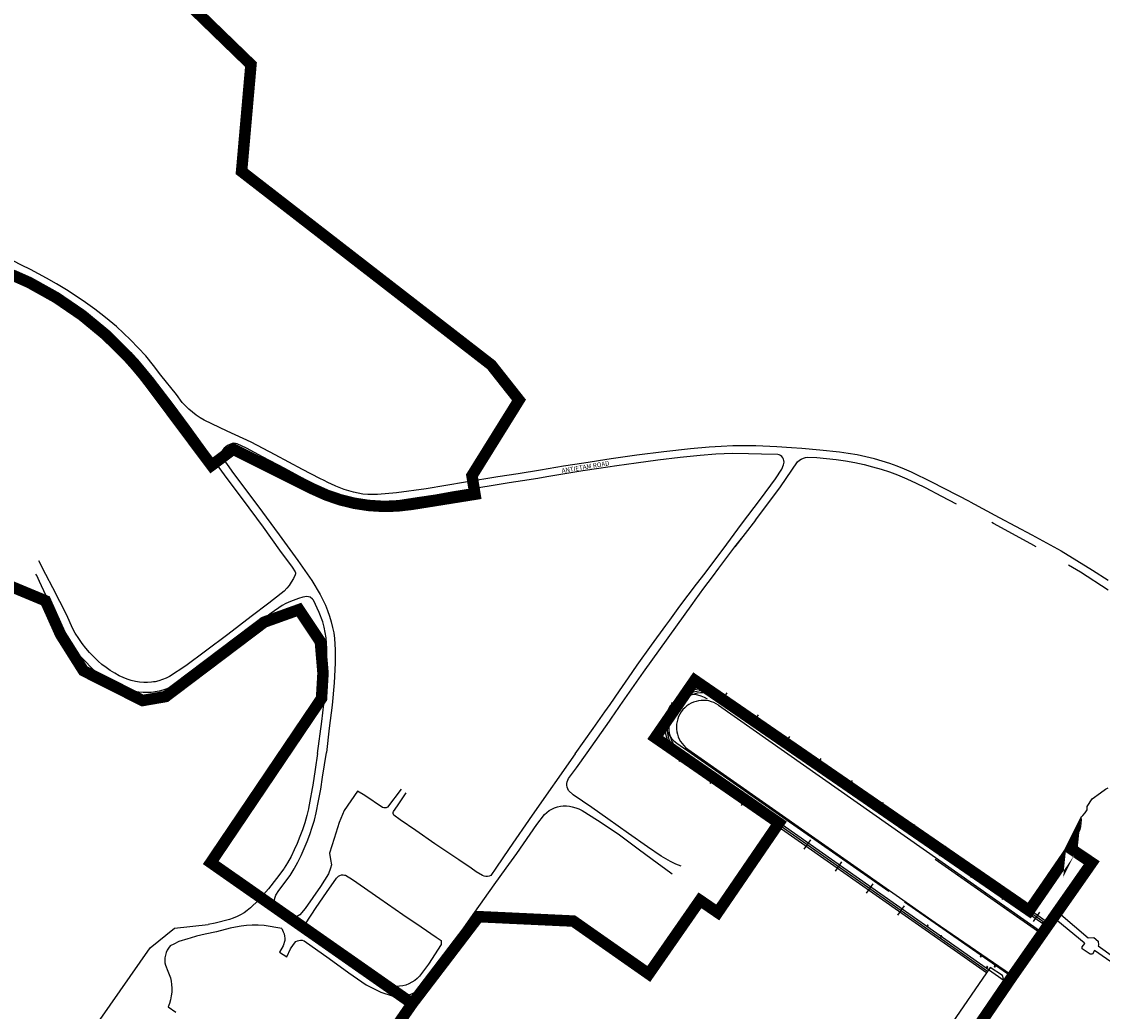
# Model space of a CAD drawing. Extents: x 0 to 948987, y 0 to 818908.
# Drawn here: x 304281 to 304314, y 248976 to 249006 of the extents above; entities that cross this region are included whole.
import ezdxf

# ---------------------------------------------------------------- set-up
doc = ezdxf.new("R2010")
doc.units = 0
doc.header["$LTSCALE"] = 500
doc.header["$MEASUREMENT"] = 0
doc.linetypes.add('aerial$0$Redo-quickdraw-trav$0$WATER', pattern=[27, 15, -3, 0, -3, 0, -3, 0, -3])
doc.linetypes.add('CV0', pattern=[0])
doc.layers.get('0').update_dxf_attribs({"color": 1, "linetype": 'CONTINUOUS'})
for name, color, linetype in [('078', 1, 'CONTINUOUS'), ('aerial$0$Redo-quickdraw-trav$0$PARKLOTP', 1, 'CONTINUOUS'), ('aerial$0$Redo-quickdraw-trav$0$ROADPAVE', 1, 'CONTINUOUS'), ('aerial$0$Redo-quickdraw-trav$0$WATRDLIN', 1, 'aerial$0$Redo-quickdraw-trav$0$WATER'), ('aerial$2$Redo-quickdraw-trav$0$ROADPAVE', 251, 'CONTINUOUS'), ('LAYER201', 1, 'CONTINUOUS'), ('Phase2', 9, 'CONTINUOUS'), ('UTILWATR', 5, 'CONTINUOUS'), ('ZONEA', 40, 'CONTINUOUS'), ('ZONEB', 30, 'CONTINUOUS'), ('ZONEC', 10, 'CONTINUOUS')]:
    doc.layers.add(name, color=color, linetype=linetype)
doc.styles.add('aerial$0$E120', font='romans.shx', dxfattribs={"oblique": 15, "height": 12})

# ---------------------------------------------------------------- blocks, each defined once
blk = doc.blocks.new('DOLPHIN')
at = {"layer": 'UTILWATR', "linetype": 'Continuous'}
for points in [[(-0.5, 0.5, 0.053538), (-0.7, 0.4, 0.105296), (-0.9, 0.2, 0.168104), (-1, 0, 0.168104)], [(-1, 0, 0.168104), (-0.9, -0.2, 0.105296), (-0.7, -0.4, 0.05184), (-0.5, -0.5, 0.053776)], [(0, 1, 0.168104), (-0.2, 0.9, 0.105296), (-0.4, 0.7, 0.051045), (-0.5, 0.5, 0.053776)], [(0.5, 0.5, 0.050417), (0.4, 0.7, 0.105296), (0.2, 0.9, 0.168104), (0, 1, 0.168104)], [(0.5, -0.5, 0.054124), (0.7, -0.4, 0.105296), (0.9, -0.2, 0.168104), (1, 0, 0.168104), (0.9, 0.2, 0.105296), (0.7, 0.4, 0.055831), (0.5, 0.5, 0.053776)], [(-0.5, -0.5, 0.057202), (-0.4, -0.7, 0.105296), (-0.2, -0.9, 0.168104), (0, -1, 0.168104), (0.2, -0.9, 0.105296), (0.4, -0.7, 0.056565), (0.5, -0.5, 0.053776)]]:
    blk.add_lwpolyline(points, format="xyb", dxfattribs=at)
at = {"layer": 'UTILWATR'}
for radius in [0.508, 0.392, 0.45]:
    blk.add_circle((0, 0), radius, dxfattribs=at)
blk = doc.blocks.new('A$C440F7CA7')
at = {"layer": '078'}
for p, q in [((287422.48, 244125.37), (287427.74, 244132.86)), ((287425.99, 244130.36), (287684.85, 243948.71)), ((287383.13, 244125.06), (287388.44, 244120.83)), ((287420.73, 244122.88), (287679.59, 243941.23)), ((287424.24, 244127.87), (287683.09, 243946.22)), ((287447.43, 244107.87), (287452.69, 244115.35)), ((287472.38, 244090.36), (287477.64, 244097.84)), ((287387.39, 244092.6, -11.69), (287556.73, 243974.62, -10.18)), ((287396.22, 244087.95), (287593.66, 243949.4)), ((287389.22, 244077.97), (287394.47, 244085.46)), ((287390.97, 244080.47), (287634.55, 243909.53)), ((287391.85, 244081.71), (287635.41, 243910.79)), ((287392.72, 244082.96), (287651.47, 243901.39)), ((287497.33, 244072.85), (287502.59, 244080.34)), ((287414.17, 244060.46), (287419.42, 244067.95)), ((287522.28, 244055.34), (287527.54, 244062.83)), ((287439.12, 244042.96), (287444.37, 244050.44)), ((287547.23, 244037.84), (287552.49, 244045.32)), ((287464.07, 244025.45), (287469.32, 244032.93)), ((287572.18, 244020.33), (287577.44, 244027.81)), ((287489.02, 244007.94), (287494.27, 244015.42)), ((287597.13, 244002.82), (287602.39, 244010.31)), ((287513.97, 243990.43), (287519.22, 243997.92)), ((287593.56, 244000.18, -11.69), (287677.84, 243941.03, -11.69)), ((287622.08, 243985.31), (287627.34, 243992.8)), ((287538.92, 243972.92), (287544.17, 243980.41)), ((287647.03, 243967.8), (287652.29, 243975.29)), ((287563.87, 243955.42), (287569.12, 243962.9)), ((287569.27, 243965.89, -10.07), (287653.98, 243906.87, -9.32)), ((287671.98, 243950.3), (287677.24, 243957.78))]:
    blk.add_line(p, q, dxfattribs=at)
at = {"layer": '078', "linetype": 'CV0'}
blk.add_line((287425.11, 244129.12), (287683.97, 243947.46), dxfattribs=at)
at = {"layer": '078'}
for points in [[(287593.66, 243949.4), (287653.77, 243908.41), (287653.3, 243907.33), (287654.38, 243906.87), (287652.07, 243903.93), (287651.45, 243901.3), (287649.75, 243902.54), (287648.2, 243904.7), (287647.43, 243907.17), (287637.38, 243913.66), (287604.26, 243865.33), (287603.92, 243864.92), (287605.33, 243864.11)], [(287693.96, 243955.91), (287715.67, 243937.27), (287720.23, 243937.47), (287723.8, 243934.7), (287724, 243931.33), (287723.6, 243930.93), (287758.52, 243905.95)], [(287756.42, 243902.33), (287720.83, 243927.14), (287719.08, 243924.38), (287718.45, 243924.13), (287717.2, 243924.38), (287711.06, 243928.64), (287710.93, 243929.51), (287710.93, 243930.14), (287712.94, 243932.77), (287712.64, 243933.19), (287691.46, 243950.48), (287691.46, 243951.48), (287688.71, 243953.36)], [(287689.61, 243956.72), (287693.5, 243954.22), (287693.96, 243955.91)]]:
    blk.add_lwpolyline(points, dxfattribs=at)
for centre, radius, start, end in [((287408.48, 244105.42), 30.48, 54.94076, 234.94076), ((287399.67, 244110.11, -11.69), 21.39, 54.94033, 234.94034), ((287408.48, 244105.42), 28.96, 54.94076, 234.94076), ((287408.48, 244105.42), 27.43, 54.94114, 234.94114), ((287408.48, 244105.42), 21.34, 54.94114, 234.94114)]:
    blk.add_arc(centre, radius, start, end, dxfattribs=at)
at = {"layer": 'aerial$0$Redo-quickdraw-trav$0$PARKLOTP', "linetype": 'Continuous', "flags": 128}
for points in [[(287091.37, 243942.22), (287090.82, 243943.28), (287090.49, 243944.43), (287090.4, 243945.63), (287090.55, 243946.81), (287090.93, 243947.95), (287091.16, 243948.4), (287099.58, 243961.49), (287107.77, 243973.46), (287115.74, 243984.82), (287116.54, 243985.76), (287117.51, 243986.53), (287118.61, 243987.1), (287119.8, 243987.44), (287121.03, 243987.54), (287122.26, 243987.41), (287123.12, 243987.17), (287128.66, 243983.78), (287150.34, 243968.66), (287168.75, 243955.95), (287183.32, 243945.97), (287195.28, 243937.94), (287199.34, 243935.11), (287199.29, 243931.84)], [(287072.18, 243944.62), (287073.37, 243942.06), (287074.01, 243940.43), (287074.42, 243938.72), (287074.59, 243936.97), (287074.52, 243935.21), (287073.38, 243930.8), (287070.37, 243925.73), (287076.14, 243922.17), (287079.2, 243928.63), (287081.4, 243931.99), (287083.42, 243934.25), (287084.59, 243934.86), (287085.85, 243935.24), (287087.15, 243935.39), (287088.47, 243935.31), (287089.74, 243934.98), (287089.91, 243934.92)]]:
    blk.add_lwpolyline(points, dxfattribs=at)
at = {"layer": 'aerial$0$Redo-quickdraw-trav$0$ROADPAVE', "linetype": 'Continuous'}
for p, q in [((286900.68, 244194.67), (286889.54, 244216.54)), ((287654.97, 243906.22), (287691.05, 243957.53)), ((286967.05, 243929.19), (286986.56, 243945)), ((286986.56, 243945), (287013.42, 243947.8)), ((286919.22, 243860.79), (286967.05, 243929.19))]:
    blk.add_line(p, q, dxfattribs=at)
at = {"layer": 'aerial$0$Redo-quickdraw-trav$0$ROADPAVE', "linetype": 'Continuous', "flags": 128}
for points in [[(286930.21, 244433.42), (286922.94, 244438.96), (286915.51, 244444.32), (286907.95, 244449.47), (286900.26, 244454.43), (286892.44, 244459.18), (286884.5, 244463.73), (286871.51, 244470.63), (286864.57, 244474.03), (286857.73, 244477.63), (286851.02, 244481.46), (286843.59, 244485.97), (286836.34, 244489.97)], [(286861.84, 244467.66), (286869.04, 244464.34), (286876.13, 244460.81), (286883.12, 244457.07), (286894.27, 244450.4), (286907.29, 244441.94), (286921.33, 244431.96), (286928.63, 244426.13)], [(286969.79, 244393.97), (286963.58, 244401.84), (286951.49, 244414.55), (286945.96, 244419.88), (286940.27, 244425.05), (286934.42, 244430.03), (286930.21, 244433.42)], [(286928.63, 244426.13), (286934.66, 244420.94), (286940.52, 244415.58), (286946.22, 244410.03), (286951.75, 244404.32), (286957.11, 244398.45), (286969.79, 244383.19)], [(287105.9, 244302.15), (287102.47, 244303.8), (287088.82, 244310.93), (287066.86, 244322.77), (287047.63, 244332.85), (287028.5, 244341.73), (287010.31, 244350.51), (287007.02, 244352.37), (287003.86, 244354.43), (287000.84, 244356.68), (286997.96, 244359.13), (286995.25, 244361.75), (286992.71, 244364.54), (286988.14, 244370.94), (286975.75, 244386.42), (286969.79, 244393.97)], [(286969.79, 244383.19), (286970.43, 244382.42), (286984.42, 244363.94), (286997.99, 244345.61), (287014.66, 244322.49), (287028.45, 244303.82), (287040.45, 244287.52), (287057.19, 244264.9), (287070.39, 244246.78), (287080.4, 244233.06), (287082.87, 244229.39), (287083.13, 244228.61), (287083.16, 244227.78), (287082.95, 244226.98), (287081.43, 244223.96), (287079.71, 244221.05), (287078, 244218.56), (287076.09, 244216.21), (287074.01, 244214.02), (287071.76, 244212.01), (287061.91, 244204.32), (287047.75, 244193.72), (287029.14, 244179.39), (287011.21, 244165.98), (286995.62, 244154.46), (286982.56, 244145.9), (286979.85, 244144.52), (286977.03, 244143.35), (286974.14, 244142.41), (286971.18, 244141.7), (286969.79, 244141.49)], [(287090.07, 244303.31), (287088.64, 244304.02), (287074.57, 244311.82), (287056.81, 244321.19), (287043.92, 244328.16), (287036.52, 244331.63), (287035.2, 244331.9), (287033.86, 244331.92), (287032.53, 244331.71), (287028.73, 244330.07), (287027.39, 244329.17), (287026.19, 244328.08), (287025.17, 244326.82), (287024.34, 244325.43), (287023.65, 244323.6), (287023.45, 244322.87), (287023.49, 244322.11), (287033.64, 244307.94), (287052.99, 244282.06), (287070.09, 244258.91), (287084.95, 244238.34), (287096.24, 244222.48), (287102.79, 244211.22), (287105, 244207.05), (287107, 244202.78), (287108.78, 244198.41), (287110.33, 244193.96), (287111.65, 244189.43), (287112.74, 244185.05), (287113.6, 244180.63), (287114.22, 244176.16), (287114.6, 244171.66), (287114.73, 244167.15), (287114.79, 244156.39), (287114.11, 244140.86), (287112.37, 244123.07), (287110.08, 244104.64), (287107.78, 244085.11)], [(287621.59, 244285.1), (287591, 244300.94), (287574.84, 244308.86), (287569.09, 244311.42), (287563.25, 244313.76), (287557.32, 244315.87), (287551.32, 244317.76), (287545.25, 244319.41), (287538.31, 244321.13), (287531.32, 244322.61), (287524.28, 244323.86), (287517.2, 244324.87), (287501.47, 244326.43), (287487.34, 244327.72), (287479.05, 244328.32), (287467.32, 244329.08), (287450.39, 244329.84), (287432.26, 244329.84), (287422.72, 244329.48), (287413.2, 244328.89), (287398.27, 244327.6), (287377.18, 244325.24), (287355.61, 244322.53), (287334.92, 244319.42), (287313.29, 244316.09), (287296.9, 244313.56), (287278.64, 244310.49), (287260.94, 244307.63), (287244.51, 244305.04), (287218.88, 244301.02), (287187.46, 244295.54), (287163.6, 244292.34), (287148.54, 244291.15), (287144.69, 244291.01), (287140.83, 244291.11), (287136.99, 244291.44), (287133.18, 244292.02), (287129.41, 244292.84), (287125.7, 244293.89), (287122.07, 244295.16), (287115.44, 244297.82), (287114.9, 244298.06)], [(287409.96, 244228.41), (287413.69, 244233.27), (287424.33, 244247.33), (287439.19, 244267.36), (287454.29, 244287.24), (287466.25, 244303.66), (287471.35, 244311.32), (287472.55, 244314.62), (287472.9, 244315.79), (287473.01, 244316.99), (287472.88, 244318.2), (287472.52, 244319.36), (287471.94, 244320.42), (287471.16, 244321.35), (287470.21, 244322.1), (287469.13, 244322.66), (287467.96, 244322.99), (287455.13, 244323.31), (287444.7, 244323.62), (287431.84, 244323.7), (287418.68, 244323.25), (287406.08, 244322.27), (287390.15, 244320.47), (287372.16, 244318.4), (287354.96, 244316.01), (287339.47, 244314.02), (287325.07, 244311.89), (287312.31, 244309.85), (287302.88, 244308.35), (287283.65, 244305.09), (287276.55, 244303.88), (287264.22, 244301.96), (287253.72, 244300.27), (287239.3, 244298.1), (287224.44, 244295.56), (287207.94, 244292.85), (287194.88, 244290.52), (287180.35, 244288.36), (287166.35, 244286.41), (287160.64, 244285.7), (287154.91, 244285.23), (287149.16, 244285.01), (287145.01, 244284.94), (287140.86, 244285.12), (287136.73, 244285.54), (287132.62, 244286.2), (287128.37, 244287.1), (287124.16, 244288.23), (287120.03, 244289.6), (287112.55, 244292.59), (287103.04, 244296.97), (287099.58, 244298.59)], [(287450.12, 244270.61), (287456.83, 244279.37), (287470.13, 244297.24), (287483.84, 244317.2), (287485.24, 244318.36), (287486.79, 244319.32), (287488.44, 244320.08), (287490.19, 244320.61), (287491.98, 244320.91), (287499.31, 244320.51), (287506.91, 244319.86), (287514.48, 244318.97), (287522.02, 244317.85), (287529.52, 244316.49), (287536.97, 244314.89), (287543.73, 244313.22), (287550.42, 244311.33), (287557.05, 244309.2), (287563.6, 244306.85), (287571.03, 244303.64), (287578.37, 244300.2), (287585.6, 244296.55), (287598.59, 244289.86), (287610.29, 244283.68)], [(287096.85, 244299.95), (287090.07, 244303.31)], [(287099.58, 244298.59), (287096.85, 244299.95)], [(287114.9, 244298.06), (287108.91, 244300.7), (287105.9, 244302.15)], [(287621.59, 244285.1), (287644.69, 244272.63), (287670.72, 244258.98), (287694.14, 244246.17), (287719.05, 244230.74), (287731.79, 244222.83)], [(287674.29, 244249.26), (287669.87, 244251.66), (287640.16, 244267.84), (287638.72, 244268.61)], [(287415.85, 244225.5), (287420.88, 244232.18), (287433.62, 244249.18), (287438.94, 244256.06)], [(286889.54, 244216.54), (286883.75, 244227.28), (286878.38, 244238.18)], [(287731.79, 244214.74), (287731.65, 244214.83), (287709.49, 244228.98), (287700.15, 244234.62)], [(286878.92, 244221.58), (286876.76, 244226.34), (286875.97, 244227.47)], [(287381.84, 244190.89), (287389.94, 244201.94), (287403.11, 244219.51), (287409.96, 244228.41)], [(287402.15, 244206.76), (287408.97, 244216.35), (287415.85, 244225.5)], [(286888.4, 244201.71), (286883.86, 244210.68), (286878.92, 244221.58)], [(287100.67, 244084.34), (287104.15, 244109.93), (287106.46, 244130.79), (287107.97, 244150.85), (287108.11, 244168.18), (287107.94, 244172.47), (287107.54, 244176.75), (287106.89, 244180.99), (287106.01, 244185.2), (287104.89, 244189.35), (287102.09, 244197.04), (287097.61, 244206.64), (287096.81, 244207.67), (287094.94, 244209.14), (287093.47, 244209.5), (287091.96, 244209.63), (287090.46, 244209.51), (287088.99, 244209.16), (287085.55, 244208.03), (287079.15, 244205.66), (287075.39, 244204.05), (287072.4, 244202.48), (287063.77, 244196.35), (287048.35, 244184.9), (287035.46, 244175.08), (287024.03, 244166.23), (287010.13, 244155.5), (286999.2, 244147.37), (286988.94, 244140.64), (286980.38, 244136.04), (286977.35, 244134.97), (286974.25, 244134.13), (286971.09, 244133.52), (286969.79, 244133.38)], [(286906.52, 244168.25), (286900.47, 244178.72), (286893.15, 244192.32), (286888.4, 244201.71)], [(287341.2, 244120.99), (287342.32, 244122.64), (287360.97, 244149.17), (287380.45, 244176.58), (287400.26, 244204.11), (287402.15, 244206.76)], [(286905.15, 244184.33), (286900.68, 244194.67)], [(287348.9, 244144.81), (287355.86, 244154.94), (287367.13, 244170.86), (287378.62, 244186.49), (287381.84, 244190.89)], [(286969.79, 244141.49), (286968.17, 244141.23), (286965.14, 244141), (286962.09, 244141.01), (286958.69, 244141.33), (286955.32, 244141.9), (286952, 244142.7), (286948.75, 244143.74), (286945.57, 244145), (286942.49, 244146.48), (286938.84, 244148.42), (286935.3, 244150.57), (286931.9, 244152.91), (286928.64, 244155.46), (286925.53, 244158.18), (286922.09, 244161.44), (286918.81, 244164.87), (286915.71, 244168.45), (286912.8, 244172.19), (286910.08, 244176.08), (286907.41, 244180.32), (286905.15, 244184.33)], [(286969.79, 244133.38), (286967.9, 244133.16), (286964.69, 244133.03), (286961.42, 244133.1), (286958.16, 244133.4), (286954.93, 244133.94), (286951.75, 244134.72), (286947.59, 244136.06), (286943.52, 244137.63), (286939.54, 244139.42), (286935.67, 244141.43), (286932.18, 244143.46), (286928.81, 244145.69), (286925.59, 244148.12), (286922.51, 244150.73), (286919.6, 244153.53), (286915.66, 244157.5), (286911.91, 244161.63), (286908.33, 244165.93), (286906.52, 244168.25)], [(287334.27, 244123.62), (287341.79, 244134.45), (287348.9, 244144.81)], [(287306.43, 244084.15), (287320.72, 244104.32), (287330.12, 244117.65), (287334.27, 244123.62)], [(287335.4, 244112.46), (287341.2, 244120.99)], [(287315.89, 244085.04), (287333.82, 244110.12), (287335.4, 244112.46)], [(287082.22, 243992.79), (287084.89, 243997.63), (287087.61, 244003.06), (287090.12, 244008.59), (287092.48, 244014.14), (287094.61, 244019.78), (287096.52, 244025.5), (287098.2, 244031.3), (287099.65, 244037.15), (287101.59, 244046.57), (287103.3, 244056.04), (287104.77, 244065.55), (287107.78, 244085.11)], [(287100.67, 244084.34), (287098.88, 244071.65), (287096.85, 244059.01), (287096.38, 244056.39)], [(287306.43, 244084.15), (287272.03, 244035.27), (287253.66, 244008.48), (287242.95, 243992.79)], [(287390.96, 243994.51), (287386.59, 243996.2), (287382.32, 243998.1), (287374.83, 244002.49), (287364.07, 244009.95), (287348.75, 244020.54), (287332.26, 244032.23), (287319.49, 244041.28), (287304.81, 244051.41), (287301.05, 244054.97), (287300.36, 244056.24), (287299.89, 244057.59), (287299.65, 244059.01), (287299.66, 244060.45), (287299.9, 244061.86), (287300.37, 244063.22), (287301.07, 244064.48), (287307.46, 244073.04), (287315.89, 244085.04)], [(287096.38, 244056.39), (287094.59, 244046.4), (287093.46, 244040.61), (287093.37, 244040.24)], [(287167.39, 244055.93), (287156.46, 244041.49), (287155.56, 244041.1), (287154.59, 244040.93), (287153.61, 244041.01), (287152.67, 244041.32), (287152.53, 244041.38), (287138.58, 244050.91), (287132.49, 244054.29), (287121.93, 244039.02), (287118.01, 244029.2), (287113.94, 244016.51), (287110.25, 244004.98), (287111.18, 243999.78), (287111.92, 243995.46), (287111.01, 243992.79)], [(287223.22, 243992.79), (287213.38, 243999.42), (287194.37, 244012.33), (287179.05, 244022.84), (287166.54, 244031.56), (287161.64, 244035.12), (287161.21, 244035.78), (287160.99, 244036.55), (287161.02, 244037.34), (287161.28, 244038.08), (287164.58, 244042.5), (287171.57, 244052.92)], [(287093.37, 244040.24), (287092.1, 244034.87), (287090.5, 244029.19), (287088.67, 244023.57), (287086.62, 244018.04), (287084.48, 244012.68), (287082.13, 244007.41), (287079.55, 244002.25), (287076.77, 243997.19), (287074.09, 243992.79)], [(287251.21, 243992.79), (287259.63, 244004.57), (287275.7, 244027.8), (287281.76, 244035.82), (287283.57, 244037.4), (287285.54, 244038.8), (287287.63, 244039.99), (287289.84, 244040.97), (287292.12, 244041.72), (287294.48, 244042.25), (287296.87, 244042.53), (287299.28, 244042.58), (287301.68, 244042.38), (287304.05, 244041.95), (287306.73, 244041.16), (287309.34, 244040.14), (287311.84, 244038.9), (287324.1, 244031.13), (287340.5, 244020.19), (287356.7, 244008.34), (287372.79, 243996.21)], [(287074.09, 243992.79), (287073.77, 243992.26), (287068.04, 243984.57), (287061.67, 243976.48), (287053.47, 243967.32), (287047.12, 243961.27), (287044.66, 243959.22), (287042.04, 243957.37), (287039.3, 243955.71), (287036.44, 243954.27), (287033.47, 243953.04), (287030.43, 243952.04), (287018.97, 243949.04), (287013.42, 243947.8)], [(287111.01, 243992.79), (287109.48, 243988.3), (287103.1, 243978.16), (287090.84, 243960.6), (287086.52, 243955.51), (287081.51, 243952.79), (287080.14, 243952.41), (287078.72, 243952.27), (287077.3, 243952.37), (287075.91, 243952.7), (287074.6, 243953.26), (287073.41, 243954.03), (287067.97, 243959.12), (287067.2, 243960.77), (287066.65, 243962.5), (287066.33, 243964.3), (287066.25, 243966.12), (287066.41, 243967.93), (287066.81, 243969.7), (287067.44, 243971.41), (287069.84, 243975.13), (287078.81, 243987.11), (287081.96, 243992.31), (287082.22, 243992.79)], [(287089.91, 243934.92), (287109.9, 243920.71), (287125.7, 243909.29), (287139.62, 243899.76), (287151.23, 243893.91), (287160.16, 243890.9), (287162.66, 243890.53), (287165.19, 243890.39), (287167.73, 243890.5), (287170.24, 243890.84), (287172.7, 243891.43), (287175.1, 243892.24), (287177.58, 243893.5), (287179.95, 243894.96), (287182.17, 243896.63), (287184.25, 243898.48), (287186.15, 243900.5), (287193.11, 243909.32), (287213.68, 243940.05), (287226.29, 243957.9), (287241.8, 243979.61), (287251.21, 243992.79)], [(287242.95, 243992.79), (287239.03, 243987.06), (287237.76, 243986.56), (287236.41, 243986.3), (287235.05, 243986.27), (287233.7, 243986.49), (287232.4, 243986.93), (287227.43, 243989.95), (287223.22, 243992.79)], [(287372.79, 243996.21), (287377.64, 243992.79)], [(287377.64, 243992.79), (287383.79, 243988.45)], [(287011.02, 243940.12), (287004.03, 243938.62), (286999.08, 243937.09)], [(287072.18, 243944.62), (287067.51, 243945.65), (287062.8, 243946.45), (287058.05, 243947), (287053.29, 243947.32), (287048.51, 243947.4), (287044.08, 243947.13), (287039.67, 243946.62), (287035.3, 243945.87), (287030.97, 243944.88), (287020, 243942.05), (287011.02, 243940.12)], [(287199.29, 243931.84), (287189.21, 243916.4), (287182.21, 243906.62), (287180.3, 243904.83), (287178.23, 243903.22), (287176.02, 243901.81), (287173.69, 243900.6), (287171.26, 243899.62), (287168.74, 243898.99), (287166.17, 243898.59), (287163.57, 243898.44), (287160.97, 243898.52), (287158.39, 243898.85), (287155.97, 243899.38), (287153.61, 243900.14), (287151.34, 243901.12), (287149.17, 243902.32), (287142.43, 243906.45), (287129.03, 243916.03), (287115.76, 243925.53), (287099.07, 243937.04), (287091.37, 243942.22)], [(286985.99, 243932.32), (286982.98, 243930.83), (286981.74, 243929.17), (286980.7, 243927.37), (286979.88, 243925.47), (286979.28, 243923.49), (286978.91, 243921.45), (286978.79, 243919.43), (286978.9, 243917.41), (286979.25, 243915.42), (286981.36, 243910.59), (286982.43, 243908.03), (286983.28, 243905.38), (286983.9, 243902.67), (286984.28, 243899.92), (286984.42, 243897.14), (286984.3, 243894.04), (286983.94, 243890.96), (286983.34, 243887.92), (286982.5, 243884.93), (286981.53, 243882.23), (286987.66, 243878.02)], [(286997.28, 243936.54), (286989.95, 243934.28), (286985.99, 243932.32)], [(286999.08, 243937.09), (286997.28, 243936.54)]]:
    blk.add_lwpolyline(points, dxfattribs=at)
at = {"layer": 'aerial$0$Redo-quickdraw-trav$0$ROADPAVE'}
blk.add_lwpolyline([(287450.12, 244270.61), (287433.62, 244249.18)], dxfattribs=at)
at = {"layer": 'aerial$0$Redo-quickdraw-trav$0$WATRDLIN'}
blk.add_line((287654.97, 243906.22), (287691.05, 243957.53), dxfattribs=at)
at = {"layer": 'aerial$0$Redo-quickdraw-trav$0$WATRDLIN', "flags": 128}
for points in [[(287702.67, 244007.9), (287702.91, 244010.19), (287703.42, 244011.57), (287703.66, 244014.09), (287705.03, 244016.51), (287706.66, 244018.62), (287707.71, 244020.42), (287709.36, 244023.84), (287709.82, 244026.07), (287710.24, 244028.67), (287710.43, 244031.43), (287710.23, 244033.53), (287711.37, 244034.99), (287713.43, 244036.94), (287714.81, 244039.4), (287714.92, 244042.03), (287718.96, 244048.09), (287725.55, 244053.08), (287729.56, 244056.04), (287731.79, 244057.11)], [(287715.51, 243992.79), (287718.55, 243997.18), (287702.67, 244007.9)], [(287715.51, 243992.79), (287718.55, 243997.18), (287702.67, 244007.9)], [(287691.05, 243957.53), (287715.51, 243992.79)], [(287691.05, 243957.53), (287715.51, 243992.79)], [(287537.65, 243788.38), (287537.73, 243788.54), (287540.9, 243788.76), (287543.43, 243789.5), (287544.59, 243790.19), (287545.79, 243790.48), (287546.98, 243789.63), (287547.17, 243788.49), (287547.73, 243788.6), (287547.82, 243789.27), (287547.64, 243789.91), (287547.67, 243790.68), (287548.08, 243792.02), (287548.2, 243792.93), (287548.19, 243793.76), (287548.14, 243794.63), (287548.84, 243796.72), (287549.33, 243797.26), (287550.05, 243796.77), (287550.78, 243796.55), (287551.31, 243796.99), (287551.54, 243797.7), (287551.32, 243798.46), (287551.17, 243799.47), (287551.53, 243800.17), (287552.28, 243801.36), (287552.03, 243802.16), (287551.52, 243802.85), (287552.05, 243803.46), (287552.87, 243804.31), (287553.05, 243805.35), (287552.88, 243806.05), (287552.56, 243806.72), (287552.39, 243807.42), (287552.44, 243808.15), (287553.68, 243809.78), (287554.27, 243810.76), (287555.06, 243811.51), (287555.58, 243812.42), (287555.6, 243813.36), (287556.09, 243813.97), (287557.16, 243813.75), (287557.66, 243814.29), (287557.54, 243815.3), (287557.68, 243817), (287558.8, 243818.16), (287560.16, 243819.72), (287561.36, 243821.98), (287562.23, 243824.17), (287563.22, 243827.1), (287564.66, 243828.26), (287565.34, 243829.61), (287566.3, 243830.6), (287567.27, 243830.78), (287568.07, 243830.66), (287568.77, 243831.2), (287567.51, 243832.32), (287567.78, 243834.43), (287568.77, 243834.85), (287569.55, 243836.5), (287569.7, 243837.54), (287569.73, 243839.79), (287571.18, 243841.25), (287570.89, 243842.98), (287570.2, 243843.98), (287569.84, 243845.41), (287570.47, 243845.95), (287571.37, 243844.53), (287574.47, 243845.15), (287574.43, 243845.68), (287575.69, 243846.07), (287578.66, 243846.92), (287581.15, 243847.97), (287584.32, 243848.25), (287587.12, 243847.06), (287590.69, 243845.91), (287590.4, 243846.08), (287589.9, 243845.14), (287630.74, 243816.91), (287644.69, 243836.67), (287619.72, 243854.53), (287654.97, 243906.22)]]:
    blk.add_lwpolyline(points, dxfattribs=at)
at = {"layer": 'aerial$2$Redo-quickdraw-trav$0$ROADPAVE', "linetype": 'Continuous', "flags": 128}
for points in [[(287372.79, 243996.21), (287377.64, 243992.79)], [(287377.64, 243992.79), (287383.79, 243988.45)]]:
    blk.add_lwpolyline(points, dxfattribs=at)
at = {"layer": 'Phase2', "color": 1}
blk.add_line((287593.56, 244000.18, -11.69), (287663.92, 243950.8, -11.69), dxfattribs=at)
at = {"layer": 'LAYER201', "linetype": 'Continuous', "xscale": 0.4570838638565853, "yscale": 0.4570838638565853, "zscale": 0.4570838638565853}
for p in [(287679.51, 243949.01, -6.94), (287587.61, 243946.93, -6.94), (287598.38, 243938.49, -6.89), (287630.07, 243922.62, -6.77), (287635.1, 243913.92, -6.68), (287641.23, 243914.63, -6.98)]:
    blk.add_blockref('DOLPHIN', p, dxfattribs=at)
at = {"layer": 'aerial$0$Redo-quickdraw-trav$0$ROADPAVE', "style": 'aerial$0$E120', "oblique": 15}
blk.add_text('ANTIETAM ROAD', height=3.6576, rotation=9.11098, dxfattribs=at).set_placement((287295.83, 244308.2))

msp = doc.modelspace()

# ---------------------------------------------------------------- linework, layer by layer
at = {"layer": 'ZONEA', "const_width": 0.344}
msp.add_lwpolyline([(304289.191, 248970.878), (304292.905, 248976.238), (304286.852, 248980.471), (304290.179, 248985.401), (304290.224, 248986.163), (304290.144, 248987.106), (304289.502, 248988.069), (304288.457, 248987.694), (304285.498, 248985.459), (304284.804, 248985.339), (304283.028, 248986.235), (304282.34, 248987.325), (304281.888, 248988.335), (304279.601, 248989.288)], dxfattribs=at)
at = {"layer": 'ZONEB', "const_width": 0.344}
msp.add_lwpolyline([(304309.594, 248975.097), (304310.921, 248977.043), (304313.199, 248980.301), (304313.314, 248980.466), (304312.716, 248980.87), (304312.725, 248980.956), (304312.629, 248980.764), (304312.459, 248980.516), (304311.438, 248979.03), (304301.389, 248985.948), (304300.204, 248984.227), (304303.917, 248981.66), (304302.08, 248978.974), (304301.546, 248979.339), (304300.009, 248977.127), (304297.742, 248978.715), (304294.896, 248978.848), (304292.905, 248976.238), (304289.191, 248970.878)], dxfattribs=at)
at = {"layer": 'ZONEC', "const_width": 0.344}
msp.add_lwpolyline([(304278.04, 248998.368, -0.163275), (304281.403, 248997.893, -0.090629), (304284.371, 248995.66, -0.025882), (304285.054, 248994.838), (304286.875, 248992.401), (304287.475, 248992.849), (304287.529, 248992.889), (304289.937, 248991.685, 0.156946), (304292.886, 248991.231), (304293.249, 248991.289), (304293.726, 248991.365), (304294.788, 248991.535), (304294.698, 248992.093), (304296.111, 248994.364), (304295.278, 248995.419), (304287.778, 249001.23), (304288.06, 249004.439), (304283.714, 249008.65)], format="xyb", dxfattribs=at)

# ---------------------------------------------------------------- block references
at = {"linetype": 'Continuous', "ltscale": 12, "xscale": 0.03763734503832894, "yscale": 0.03763734503832894, "zscale": 0.03763734503832894}
msp.add_blockref('A$C440F7CA7', (293484.351, 239797.06), dxfattribs=at)

doc.saveas('drawing.dxf')
